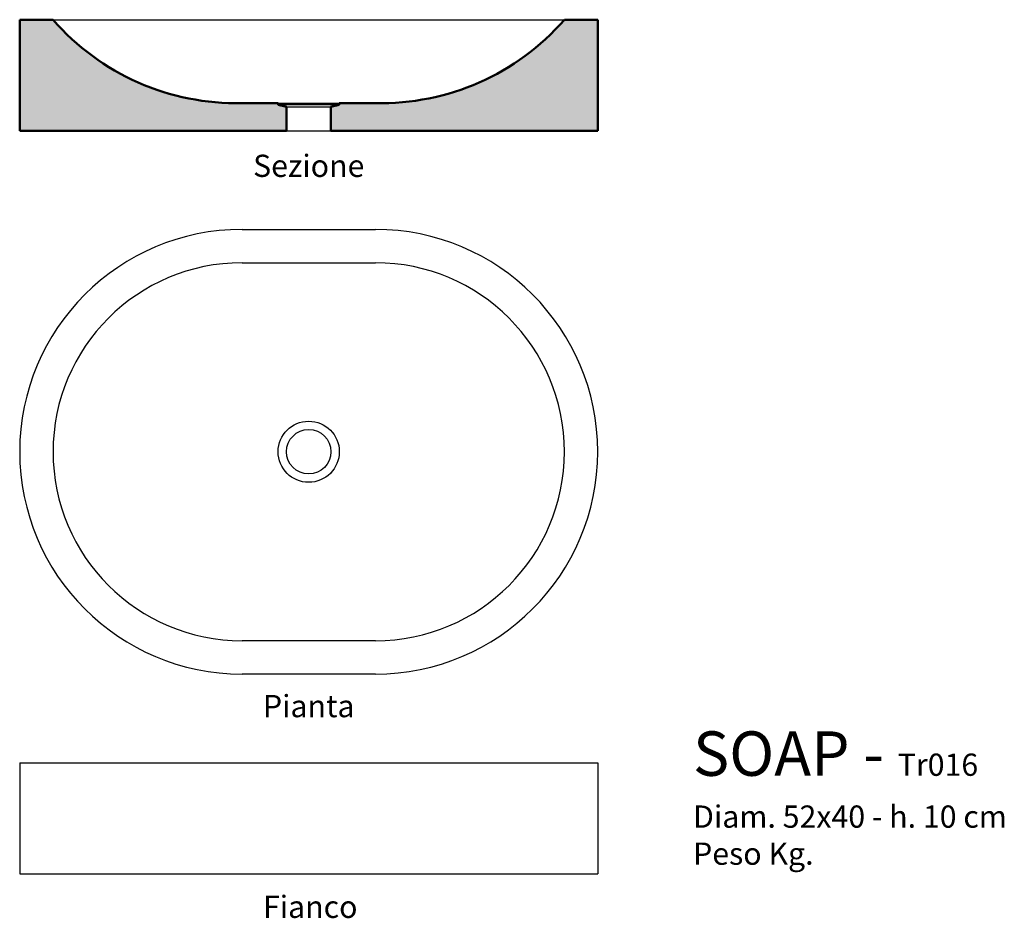
# Model space of a CAD drawing. Units: inches. Extents: x -26 to 62.6, y -42 to 38.9.
import ezdxf

# ---------------------------------------------------------------- set-up
doc = ezdxf.new("R2010")
doc.units = ezdxf.units.IN
doc.header["$MEASUREMENT"] = 0
for name, color, linetype in [('Pietra di Rapolano - viste', 7, 'Continuous'), ('retino', 9, 'Continuous'), ('TESTI', 2, 'Continuous')]:
    doc.layers.add(name, color=color, linetype=linetype)
doc.layers.add('Pietre di Rapolano - SEZIONI', color=5, linetype='Continuous', lineweight=50)
doc.styles.add('calibri', font='calibri.ttf', dxfattribs={"width": 0.85})

msp = doc.modelspace()

# ---------------------------------------------------------------- hatches: boundary and pattern name
at = {"layer": 'retino'}
h = msp.add_hatch(color=256, dxfattribs=at)
h.paths.add_polyline_path([(-2, 28.869), (-2, 31.019), (-2.75, 31.219), (-2.75, 31.369), (-6, 31.369, -0.223575), (-23, 38.869), (-26, 38.869), (-26, 28.869)])
h.paths.add_polyline_path([(26, 28.869), (26, 38.869), (23, 38.869, -0.223575), (6, 31.369), (2.75, 31.369), (2.75, 31.219), (2, 31.019), (2, 28.869)])

# ---------------------------------------------------------------- linework, layer by layer
at = {"layer": 'Pietra di Rapolano - viste'}
for p, q in [((-23, 38.869), (23, 38.869)), ((-2, 28.869), (2, 28.869)), ((-6, 20), (6, 20)), ((-6, 17), (6, 17)), ((6, -17), (-6, -17)), ((6, -20), (-6, -20)), ((-26, -27.974), (-26, -37.974)), ((-26, -27.974), (26, -27.974)), ((26, -27.974), (26, -37.974)), ((-26, -37.974), (26, -37.974))]:
    msp.add_line(p, q, dxfattribs=at)
at = {"layer": 'Pietra di Rapolano - viste', "color": 1}
for p, q in [((-2.75, 31.369), (2.75, 31.369)), ((2.75, 31.219), (-2.75, 31.219)), ((-2, 31.019), (2, 31.019))]:
    msp.add_line(p, q, dxfattribs=at)
at = {"layer": 'Pietra di Rapolano - viste'}
for radius in [2.75, 2]:
    msp.add_circle((0, 0), radius, dxfattribs=at)
for centre, radius, start, end in [((-6, 0), 20, 90, 270), ((6, 0), 20, 270, 90), ((-6, 0), 17, 90, 270), ((6, 0), 17, 270, 90)]:
    msp.add_arc(centre, radius, start, end, dxfattribs=at)
at = {"layer": 'Pietre di Rapolano - SEZIONI'}
for p, q in [((-26, 38.869), (-26, 28.869)), ((-26, 38.869), (-23, 38.869)), ((23, 38.869), (26, 38.869)), ((26, 38.869), (26, 28.869)), ((-2.75, 31.369), (-6, 31.369)), ((-2.75, 31.369), (-2.75, 31.219)), ((-2.75, 31.219), (-2, 31.019)), ((-2, 31.019), (-2.75, 31.219)), ((-2, 31.019), (-2, 28.869)), ((2.75, 31.219), (2, 31.019)), ((2, 31.019), (2, 28.869)), ((6, 31.369), (2.75, 31.369)), ((2.75, 31.369), (2.75, 31.219)), ((-26, 28.869), (-2, 28.869)), ((2, 28.869), (26, 28.869))]:
    msp.add_line(p, q, dxfattribs=at)
for centre, start, end in [((-6.533, 53.178), 220.98873, 271.39938), ((6.533, 53.178), 268.60062, 319.01127)]:
    msp.add_arc(centre, 21.816, start, end, dxfattribs=at)

# ---------------------------------------------------------------- texts
at = {"layer": 'TESTI', "style": 'calibri'}
for s, insert, char_height, width, attachment_point in [('Sezione', (0, 26.724), 2, 16.45633, 2), ('Pianta', (0, -21.88), 2, 16.45633, 2), ('{SOAP - \\H0.5x;Tr016\\PDiam. 52x40 - h. 10 cm\\PPeso Kg. }', (34.573, -25.154), 4, 50.39531, 1), ('Fianco', (0.136, -39.937), 2, 16.45633, 2)]:
    msp.add_mtext(s, dxfattribs=dict(at, insert=insert, char_height=char_height, width=width, attachment_point=attachment_point))

doc.saveas('drawing.dxf')
